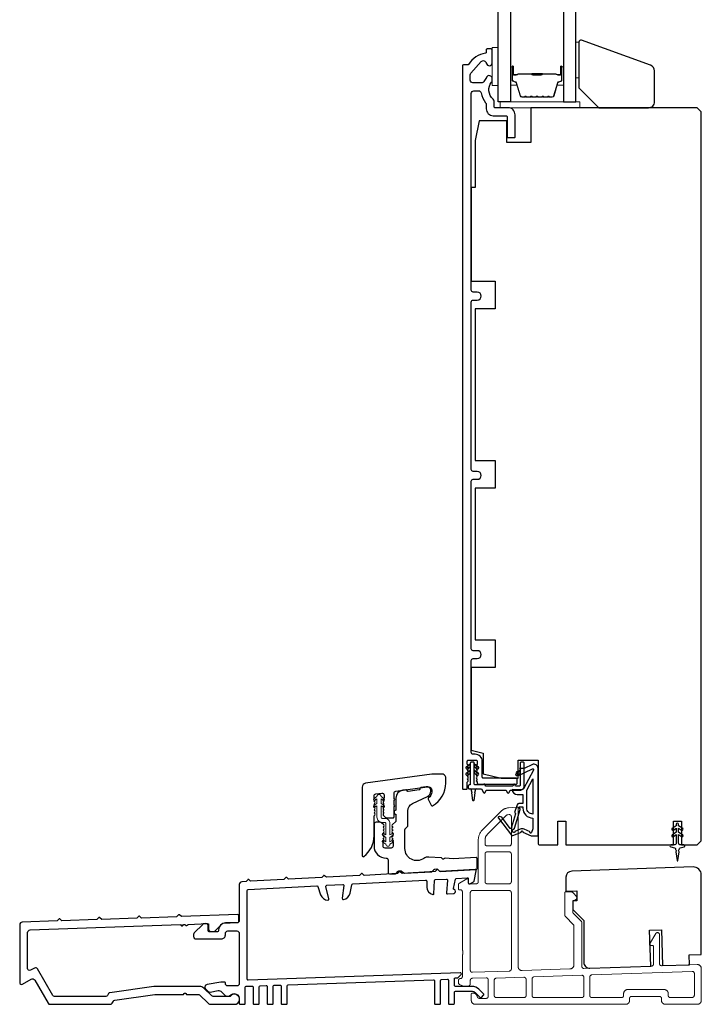
# Model space of a CAD drawing. Extents: x 3441 to 12517, y -874 to 5645.
# Drawn here: x 6630 to 6801, y 4863 to 5110 of the extents above; entities that cross this region are included whole.
import ezdxf

# ---------------------------------------------------------------- set-up
doc = ezdxf.new("R2010")
doc.units = 0
doc.header["$LTSCALE"] = 250
doc.header["$MEASUREMENT"] = 0
doc.linetypes.add('HIDDEN', pattern=[0.375, 0.25, -0.125])
for name, color, linetype, lineweight in [('2', 2, 'CONTINUOUS', 25), ('5', 7, 'HIDDEN', 9), ('6', 6, 'CONTINUOUS', 5), ('Butal', 9, 'CONTINUOUS', 15), ('Spacer Bar', 1, 'CONTINUOUS', 9), ('Vinyl', 6, 'CONTINUOUS', 15), ('Visible (ANSI)', 7, 'CONTINUOUS', 25)]:
    doc.layers.add(name, color=color, linetype=linetype, lineweight=lineweight)
for name, color, linetype in [('7', 7, 'CONTINUOUS'), ('Glass', 6, 'CONTINUOUS'), ('MISCELLANEOUS', 6, 'CONTINUOUS')]:
    doc.layers.add(name, color=color, linetype=linetype)

# ---------------------------------------------------------------- blocks, each defined once
blk = doc.blocks.new('A$Cd5b7be34')
at = {"layer": '5'}
for points in [[(27, 28.25, 0.414214), (26.75, 28), (26.75, 22.35, 0.198912), (26.9, 22), (28.93, 19.97, -0.198912), (29, 19.79), (29, 9.88, -0.404026), (28.03, 8.88), (16.03, 8.47, -0.424475), (15, 9.46), (15, 49.25, 0.440011), (14.73, 49.5), (12.6, 49.31, 0.176327), (10.63, 48.4), (6.07, 43.83, 0.198912), (5, 41.25), (5, 30.75, -0.414214), (4.5, 30.25), (2.75, 30.25, -0.414214), (2.5, 30.5), (2.5, 31.25, 0.57735), (2.12, 31.47), (0.25, 30.38, 0.267949), (0, 29.95), (0, 29, 0.414214), (0.25, 28.75), (0.5, 28.75, -0.414214), (1, 28.25), (1, 13.5), (1.1, 13.5), (1.1, 12.5), (1, 12.5), (1, 7.9), (1, 6.95, -0.414214), (0.5, 6.45, 0.414214), (0, 5.95), (0, 5.45, 0.296213), (0.3, 4.99), (1.3, 4.54, 0.105104), (1.5, 4.5), (2.25, 4.5, 0.414214), (3, 5.25), (3, 6.03, -0.404026), (3.48, 6.53), (6.98, 6.65, -0.424475), (7.5, 6.15), (7.5, 2, -0.414214), (7, 1.5), (5.25, 1.5, -0.375565), (4.75, 1.93, 0.375565), (3.76, 2.8), (3.5, 2.8, 0.414214), (3.25, 2.55), (3.25, 1, 0.414214), (4.25, 0), (42, 0, 0.414214), (43, 1), (43, 1.5, -0.414214), (43.5, 2), (50.5, 2, -0.414214), (51, 1.5), (51, 1, 0.414214), (52, 0), (60, 0, 0.414214), (61, 1), (61, 9, 0.347678), (60.23, 9.97, 0.066921), (59.97, 10), (51.02, 9.69, -0.424475), (50.5, 10.19), (50.5, 17.5, 0.765298), (49.57, 17.75), (48.03, 15.13, 0.579056), (48.25, 14.75), (48.75, 14.75, -0.414214), (49, 14.5), (49, 10.1, -0.404026), (48.52, 9.6), (31.52, 9.01, -0.424475), (31, 9.51), (31, 20.52, 0.198912), (30.85, 20.87), (28.82, 22.9, -0.198912), (28.75, 23.08), (28.75, 25.84, -0.315299), (28.91, 26.07), (29.42, 26.26, 0.520567), (29.63, 27.05), (28.93, 27.89, 0.221695), (28.16, 28.25)], [(12.8, 39.75, 0.414214), (13.3, 40.25), (13.3, 47.12, 0.440011), (12.76, 47.62), (12.4, 47.59, 0.176327), (12.09, 47.44), (7.27, 42.63, 0.198912), (6.7, 41.25), (6.7, 40.25, 0.414214), (7.2, 39.75)], [(12.8, 30.25, 0.414214), (13.3, 30.75), (13.3, 37.75, 0.414214), (12.8, 38.25), (7.2, 38.25, 0.414214), (6.7, 37.75), (6.7, 30.75, 0.414214), (7.2, 30.25)], [(3.5, 28.55, 0.414214), (3, 28.05), (3, 8.53, 0.424475), (3.52, 8.03), (12.82, 8.35, 0.404026), (13.3, 8.85), (13.3, 28.05, 0.414214), (12.8, 28.55)], [(33.48, 7.37), (58.73, 8.26, -0.424475), (59.25, 7.76), (59.25, 2.3, -0.414214), (58.65, 1.7), (53.2, 1.7, -0.414214), (52.7, 2.2), (52.7, 2.7, 0.414214), (51.7, 3.7), (42.5, 3.7, 0.414214), (41.5, 2.7), (41.5, 2.2, -0.414214), (41, 1.7), (33.5, 1.7, -0.414214), (33, 2.2), (33, 6.87, -0.404026)], [(9.5, 1.7), (16.5, 1.7, 0.414214), (17, 2.2), (17, 6.28, 0.424475), (16.48, 6.78), (9.48, 6.54, 0.404026), (9, 6.04), (9, 2.2, 0.414214)], [(19, 1.7), (31, 1.7, 0.414214), (31.5, 2.2), (31.5, 6.79, 0.424475), (30.98, 7.29), (18.98, 6.87, 0.404026), (18.5, 6.37), (18.5, 2.2, 0.414214)]]:
    blk.add_lwpolyline(points, format="xyb", close=True, dxfattribs=at)

msp = doc.modelspace()

# ---------------------------------------------------------------- linework, layer by layer
at = {"layer": '6'}
for points in [[(6750.16, 5093.12), (6750.16, 5102.62), (6748.66, 5102.62), (6748.66, 5093.12)], [(6750.66, 5087.52), (6770.66, 5087.52), (6770.66, 5089.02), (6750.66, 5089.02)]]:
    msp.add_lwpolyline(points, close=True, dxfattribs=at)
msp.add_lwpolyline([(6721.17, 4903.25), (6721.98, 4902.68), (6721.98, 4902.68, 1), (6722.99, 4902.68), (6722.99, 4902.68), (6723.8, 4903.25, 1), (6723.5, 4903.67), (6722.99, 4903.31), (6722.99, 4904.42), (6723.8, 4904.99, 1), (6723.5, 4905.41), (6722.99, 4905.04), (6722.99, 4907.88, 0.414214), (6721.68, 4909.19), (6721.04, 4909.19, -0.414214), (6720.74, 4909.49), (6720.74, 4912.32), (6721.25, 4911.96, 1), (6721.55, 4912.38), (6720.74, 4912.95), (6720.74, 4914.06), (6721.25, 4913.69, 1), (6721.55, 4914.11), (6720.74, 4914.68), (6720.74, 4914.69, 1), (6719.73, 4914.69), (6719.73, 4914.68), (6718.92, 4914.11, 1), (6719.21, 4913.69), (6719.73, 4914.06), (6719.73, 4912.95), (6718.92, 4912.38, 1), (6719.21, 4911.96), (6719.73, 4912.32), (6719.73, 4909.49, 0.414214), (6721.04, 4908.18), (6721.68, 4908.18, -0.414214), (6721.98, 4907.88), (6721.98, 4905.04), (6721.46, 4905.41, 1), (6721.17, 4904.99), (6721.98, 4904.42), (6721.98, 4903.31), (6721.46, 4903.67, 1)], format="xyb", close=True, dxfattribs=at)
at = {"layer": '7'}
msp.add_lwpolyline([(6788.42, 5098.17), (6771.08, 5104.48, 0.520567), (6770.41, 5104.01), (6770.41, 5092.52), (6775.41, 5087.52), (6787.91, 5087.52, 0.414214), (6789.41, 5089.02), (6789.41, 5096.76, 0.315299)], format="xyb", close=True, dxfattribs=at)
at = {"layer": 'Butal'}
for points in [[(6753.26, 5097.58), (6753.26, 5093.4, 0.414214), (6753.51, 5093.15), (6754.84, 5093.15), (6754.65, 5093.76, 0.329751), (6754.29, 5094.03), (6754.17, 5094.03, -0.414214), (6753.66, 5094.54), (6753.66, 5097.83), (6753.51, 5097.83, 0.414214)], [(6766.56, 5097.58), (6766.56, 5093.4, -0.414214), (6766.31, 5093.15), (6764.99, 5093.15), (6765.17, 5093.76, -0.329751), (6765.53, 5094.03), (6765.65, 5094.03, 0.414214), (6766.16, 5094.54), (6766.16, 5097.83), (6766.31, 5097.83, -0.414214)]]:
    msp.add_lwpolyline(points, format="xyb", close=True, dxfattribs=at)
at = {"layer": 'Glass', "color": 1}
for points in [[(6750.16, 5296.52), (6753.26, 5296.52), (6753.26, 5089.02), (6750.16, 5089.02)], [(6769.66, 5296.52), (6766.56, 5296.52), (6766.56, 5089.02), (6769.66, 5089.02)]]:
    msp.add_lwpolyline(points, close=True, dxfattribs=at)
at = {"layer": 'MISCELLANEOUS', "color": 1}
for points in [[(6750.32, 4909.61), (6750.24, 4909.55, 0.414214), (6750.2, 4909.27), (6753.52, 4904.95, 0.339454), (6753.87, 4904.86), (6755.98, 4905.74, -1.57384), (6756.34, 4905.74), (6758.41, 4904.77), (6760.16, 4904.77), (6760.16, 4921.77, 0.548619), (6758.74, 4922.68), (6756.7, 4921.73), (6755.54, 4921.74), (6755.75, 4921.28), (6754.66, 4920.78), (6755.08, 4919.87), (6758.78, 4921.59, -0.719897), (6759.04, 4921.32), (6756.53, 4916.59, -0.244698), (6756.3, 4916.44), (6755.36, 4916.32), (6753.66, 4916.41, 0.400552), (6754.96, 4915.17), (6756.36, 4915.17), (6756.36, 4912.92), (6755.36, 4912.92, 0.327819), (6754.89, 4912.57), (6754.29, 4910.66, -0.414214), (6754.48, 4910.29), (6753.46, 4907.01), (6753.52, 4906.93, -1), (6753.2, 4906.68), (6751.06, 4909.47), (6750.5, 4909.64, 0.244698)], [(6758.86, 4910.27, -0.414214), (6757.36, 4911.77), (6757.36, 4916.25), (6758.86, 4919.07)], [(6755.48, 4911.67, -1), (6755.48, 4912.07), (6756.36, 4912.07), (6756.36, 4911.77, 0.414214), (6758.86, 4909.27), (6758.86, 4906.52), (6758.53, 4905.62, -1.044614), (6758.16, 4905.77), (6756.71, 4906.45, 0.210583), (6755.66, 4906.47), (6754.3, 4905.9, -0.876976), (6753.95, 4905.7), (6753.59, 4906.18), (6754.22, 4906.75), (6755.67, 4911.41, 0.506229)], [(6795.46, 4907.34), (6795.46, 4907.72, 1), (6794.86, 4907.72), (6794.86, 4907.34), (6793.85, 4906.63, 1), (6794.14, 4906.22), (6794.86, 4906.73), (6794.86, 4905.72), (6793.85, 4905.01, 1), (6794.14, 4904.6), (6794.86, 4905.11), (6794.86, 4903.02, -0.414214), (6794.36, 4902.52), (6793.54, 4902.52, 0.900404), (6793.49, 4902.03), (6794.46, 4901.82, -0.316498), (6794.65, 4901.61), (6794.68, 4901.4, -0.453723), (6794.76, 4900.81), (6795.06, 4898.61, 0.873124), (6795.26, 4898.61), (6795.56, 4900.81, -0.453723), (6795.64, 4901.4), (6795.67, 4901.61, -0.316498), (6795.87, 4901.82), (6796.84, 4902.03, 0.900404), (6796.79, 4902.52), (6795.96, 4902.52, -0.414214), (6795.46, 4903.02), (6795.46, 4905.11), (6796.19, 4904.6, 1), (6796.48, 4905.01), (6795.46, 4905.72), (6795.46, 4906.73), (6796.19, 4906.22, 1), (6796.48, 4906.63)]]:
    msp.add_lwpolyline(points, format="xyb", close=True, dxfattribs=at)
at = {"layer": 'Spacer Bar'}
for points in [[(6758.73, 5090.15, -0.226277), (6758.63, 5090.2), (6758.56, 5090.29, 0.476976), (6758.36, 5090.29), (6758.3, 5090.2, -0.226277), (6758.2, 5090.15), (6757.28, 5090.15, -0.226277), (6757.18, 5090.2), (6757.11, 5090.29, 0.476976), (6756.92, 5090.29), (6756.85, 5090.2, -0.226277), (6756.75, 5090.15), (6756.12, 5090.15, -0.329751), (6755.65, 5090.51), (6754.65, 5093.77, 0.329751), (6754.28, 5094.04), (6754.16, 5094.04, -0.414214), (6753.66, 5094.54), (6753.66, 5097.83, -1), (6754.04, 5097.83), (6754.04, 5095.97, 0.414214), (6754.19, 5095.82), (6754.71, 5095.82), (6754.71, 5095.7), (6754.23, 5095.7, -0.414214), (6753.93, 5096), (6753.93, 5097.83, 1), (6753.78, 5097.83), (6753.78, 5094.54, 0.414214), (6754.16, 5094.15), (6754.28, 5094.15, -0.329751), (6754.76, 5093.8), (6755.76, 5090.54, 0.329751), (6756.12, 5090.27), (6756.75, 5090.27, 0.226277), (6756.76, 5090.27), (6756.83, 5090.36, -0.476976), (6757.2, 5090.36), (6757.27, 5090.27, 0.226277), (6757.28, 5090.27), (6758.2, 5090.27, 0.226277), (6758.21, 5090.27), (6758.28, 5090.36, -0.476976), (6758.65, 5090.36), (6758.72, 5090.27, 0.226277), (6758.73, 5090.27), (6759.64, 5090.27, 0.256633), (6759.65, 5090.27), (6759.72, 5090.36, -0.476976), (6760.1, 5090.36), (6760.17, 5090.27, 0.226277), (6760.18, 5090.27), (6761.09, 5090.27, 0.256633), (6761.1, 5090.27), (6761.17, 5090.36, -0.476976), (6761.55, 5090.36), (6761.62, 5090.27, 0.226277), (6761.63, 5090.27), (6762.54, 5090.27, 0.256633), (6762.55, 5090.27), (6762.62, 5090.36, -0.476976), (6762.99, 5090.36), (6763.06, 5090.27, 0.226277), (6763.07, 5090.27), (6763.7, 5090.27, 0.329751), (6764.07, 5090.54), (6765.06, 5093.8, -0.329751), (6765.54, 5094.15), (6765.66, 5094.15, 0.414214), (6766.05, 5094.54), (6766.05, 5097.83, 1), (6765.89, 5097.83), (6765.89, 5096, -0.414214), (6765.59, 5095.7), (6765.12, 5095.7), (6765.12, 5095.82), (6765.63, 5095.82, 0.414214), (6765.78, 5095.97), (6765.78, 5097.83, -1), (6766.16, 5097.83), (6766.16, 5094.54, -0.414214), (6765.66, 5094.04), (6765.54, 5094.04, 0.329751), (6765.17, 5093.77), (6764.18, 5090.51, -0.329751), (6763.7, 5090.15), (6763.07, 5090.15, -0.226277), (6762.97, 5090.2), (6762.91, 5090.29, 0.476976), (6762.71, 5090.29), (6762.64, 5090.2, -0.226277), (6762.54, 5090.15), (6761.63, 5090.15, -0.226277), (6761.53, 5090.2), (6761.46, 5090.29, 0.476976), (6761.26, 5090.29), (6761.19, 5090.2, -0.226277), (6761.09, 5090.15), (6760.18, 5090.15, -0.226277), (6760.08, 5090.2), (6760.01, 5090.29, 0.476976), (6759.81, 5090.29), (6759.74, 5090.2, -0.226277), (6759.64, 5090.15)], [(6754.26, 5095.87), (6754.89, 5095.87, 0.22907), (6755.05, 5095.94, -0.224481), (6755.19, 5096.01), (6758.47, 5096.01, -0.28964), (6758.63, 5095.91, 0.272736), (6758.86, 5095.75), (6760.97, 5095.75, 0.272736), (6761.19, 5095.91, -0.28964), (6761.35, 5096.01), (6764.63, 5096.01, -0.224481), (6764.77, 5095.94, 0.22907), (6764.93, 5095.87), (6765.56, 5095.87), (6765.56, 5095.82), (6764.93, 5095.82, -0.228585), (6764.73, 5095.91, 0.224481), (6764.63, 5095.96), (6761.35, 5095.96, 0.28964), (6761.24, 5095.88, -0.274141), (6760.97, 5095.7), (6758.86, 5095.7, -0.274141), (6758.59, 5095.88, 0.28964), (6758.47, 5095.96), (6755.19, 5095.96, 0.224481), (6755.09, 5095.91, -0.228585), (6754.89, 5095.82), (6754.26, 5095.82)]]:
    msp.add_lwpolyline(points, format="xyb", close=True, dxfattribs=at)
msp.add_lwpolyline([(6758.47, 5095.96, 0.001885), (6758.47, 5095.96), (6755.19, 5095.96, 0.224481), (6755.09, 5095.91, -0.228585), (6754.89, 5095.82), (6754.26, 5095.82), (6754.26, 5095.87), (6754.89, 5095.87, 0.22907), (6755.05, 5095.94, -0.224481), (6755.19, 5096.01), (6758.47, 5096.01, 0.214245), (6758.51, 5096.02, -0.214245), (6758.64, 5096.08), (6761.18, 5096.08, -0.214245), (6761.31, 5096.02, 0.214245), (6761.35, 5096.01), (6764.63, 5096.01, -0.224481), (6764.77, 5095.94, 0.22907), (6764.93, 5095.87), (6765.56, 5095.87), (6765.56, 5095.82), (6764.93, 5095.82, -0.228585), (6764.73, 5095.91, 0.224481), (6764.63, 5095.96), (6761.35, 5095.96, -0.214245), (6761.28, 5095.99, 0.214245), (6761.18, 5096.03), (6758.64, 5096.03, 0.214245), (6758.55, 5095.99, -0.214245), (6758.47, 5095.96)], format="xyb", dxfattribs=at)
at = {"layer": 'Vinyl'}
msp.add_lwpolyline([(6769.66, 5104.01), (6770.41, 5104.01), (6770.41, 5095.01), (6769.66, 5095.01)], close=True, dxfattribs=at)
at = {"layer": 'Visible (ANSI)', "color": 3}
for points in [[(6742.6, 4918.81), (6742.41, 4919.02), (6742.6, 4919.23, 0.381966), (6742.6, 4919.56), (6742.41, 4919.77), (6742.6, 4919.98, 0.381966), (6742.6, 4920.31), (6742.41, 4920.52), (6742.6, 4920.73, 0.381964), (6742.6, 4921.06), (6742.41, 4921.27), (6742.6, 4921.48, 0.381964), (6742.6, 4921.81), (6742.41, 4922.02), (6742.6, 4922.23, 0.381966), (6742.6, 4922.56), (6742.41, 4922.77), (6742.41, 4923.52, -0.414214), (6742.66, 4923.77), (6744.66, 4923.77, -0.414214), (6744.91, 4923.52), (6744.91, 4922.77), (6744.73, 4922.56, 0.381966), (6744.73, 4922.23), (6744.91, 4922.02), (6744.73, 4921.81, 0.381966), (6744.73, 4921.48), (6744.91, 4921.27), (6744.73, 4921.06, 0.381966), (6744.73, 4920.73), (6744.91, 4920.52), (6744.73, 4920.31, 0.381966), (6744.73, 4919.98), (6744.91, 4919.77), (6744.73, 4919.56, 0.381966), (6744.73, 4919.23), (6744.91, 4919.02), (6744.73, 4918.81, 0.381966), (6744.73, 4918.48), (6744.91, 4918.27), (6744.91, 4918.02, 0.414214), (6745.16, 4917.77), (6754.66, 4917.77, 0.414214), (6754.91, 4918.02), (6754.91, 4919.02, 0.414214), (6754.66, 4919.27), (6746.41, 4919.27, -0.414214), (6746.16, 4919.52), (6746.16, 4923.52, 0.414214), (6744.41, 4925.27), (6743.91, 4925.27, -0.414214), (6743.41, 4925.77), (6743.41, 4948.77, -0.414214), (6743.91, 4949.27), (6744.91, 4949.27, 1), (6744.91, 4951.27), (6743.91, 4951.27, -0.414214), (6743.41, 4951.77), (6743.41, 4993.77, -0.414214), (6743.91, 4994.27), (6744.91, 4994.27, 1), (6744.91, 4996.27), (6743.91, 4996.27, -0.414214), (6743.41, 4996.77), (6743.41, 5038.77, -0.414214), (6743.91, 5039.27), (6744.91, 5039.27, 1), (6744.91, 5041.27), (6743.91, 5041.27, -0.414214), (6743.41, 5041.77), (6743.41, 5091.12, -0.414214), (6744.06, 5091.77), (6745.23, 5091.77, -0.368098), (6745.88, 5091.23, 0.137325), (6747.01, 5088.78, -0.17832), (6747.16, 5088.36), (6747.16, 5087.27, 0.414214), (6748.91, 5085.52), (6752.16, 5085.52, -0.414214), (6752.41, 5085.27), (6752.41, 5080.27, 0.414214), (6752.66, 5080.02), (6754.16, 5080.02, 0.414214), (6754.41, 5080.27), (6754.41, 5085.77, 0.414214), (6752.66, 5087.52), (6749.41, 5087.52, -0.414214), (6749.16, 5087.77), (6749.16, 5089.19, 0.226005), (6748.92, 5089.69, -0.418542), (6748.51, 5093.95, 0.175899), (6748.66, 5094.36), (6748.66, 5094.83, 0.792549), (6747.24, 5095.17, -0.06207), (6747.21, 5095.11, 0.062149), (6746.56, 5094.13, -0.284915), (6745.97, 5093.77), (6743.81, 5093.77, -0.414214), (6743.16, 5094.42), (6743.16, 5095.77, -0.182739), (6743.32, 5096.2), (6745.87, 5099.09, -0.632695), (6747.17, 5098.71, 0.922038), (6748.66, 5098.83), (6748.66, 5102.02, 0.414214), (6748.41, 5102.27), (6747.41, 5102.27, 0.414214), (6747.16, 5102.02), (6747.16, 5101.45, -0.370195), (6746.95, 5101.2, 0.221177), (6742.74, 5098.4, -0.261551), (6742.52, 5098.27), (6741.41, 5098.27, 0.414214), (6741.16, 5098.02), (6741.16, 4916.77, 0.414214), (6741.41, 4916.52), (6742.16, 4916.52, 0.414214), (6742.41, 4916.77), (6742.41, 4918.27), (6742.6, 4918.48, 0.381966)], [(6716.4, 4899.62, 0.236068), (6719, 4904.82), (6719, 4909.82), (6719.19, 4910.03, 0.381963), (6719.19, 4910.37), (6719, 4910.57), (6719.19, 4910.78, 0.381963), (6719.19, 4911.12), (6719, 4911.32), (6719.19, 4911.53, 0.381963), (6719.19, 4911.87), (6719, 4912.07), (6719.19, 4912.28, 0.381963), (6719.19, 4912.62), (6719, 4912.82), (6719.19, 4913.03, 0.381963), (6719.19, 4913.37), (6719, 4913.57), (6719.19, 4913.78, 0.381963), (6719.19, 4914.12), (6719, 4914.32), (6719, 4914.82, -0.373885), (6719.43, 4915.32), (6720.93, 4915.53, -0.455726), (6721.5, 4915.03), (6721.5, 4914.32), (6721.31, 4914.12, 0.381963), (6721.31, 4913.78), (6721.5, 4913.57), (6721.31, 4913.37, 0.381963), (6721.31, 4913.03), (6721.5, 4912.82), (6721.31, 4912.62, 0.381963), (6721.31, 4912.28), (6721.5, 4912.07), (6721.31, 4911.87, 0.381963), (6721.31, 4911.53), (6721.5, 4911.32), (6721.31, 4911.12, 0.381963), (6721.31, 4910.78), (6721.5, 4910.57), (6721.31, 4910.37, 0.381963), (6721.31, 4910.03), (6721.8, 4909.49, 0.213423), (6722.17, 4909.32), (6723.75, 4909.32, 0.414214), (6724, 4909.57), (6724, 4912.07), (6724.25, 4912.32), (6724, 4912.57), (6724, 4913.64), (6724.25, 4913.89), (6724, 4914.14), (6724, 4915.52, -0.373885), (6724.43, 4916.02), (6732.36, 4917.13, -0.455726), (6733.5, 4916.14), (6733.5, 4915.82, -0.255576), (6732.69, 4914.35, 0.375607), (6732.6, 4914.03), (6733.33, 4912.47, 0.436412), (6733.68, 4912.36, 0.271188), (6737, 4918.02), (6737, 4919.32, 0.414214), (6736, 4920.32), (6733.5, 4920.32), (6716.86, 4917.98, 0.373885), (6716, 4916.99), (6716, 4899.82, 0.618034)], [(6727.5, 4911.1, -0.291473), (6728.66, 4912.91), (6732.38, 4914.65, 0.291473), (6733.25, 4916.01), (6733.25, 4916.11, 0.455726), (6732.11, 4917.1), (6730.72, 4916.9, 0.414214), (6730.5, 4916.62, -0.414214), (6730.29, 4916.34), (6727.53, 4915.95, -0.414214), (6727.25, 4916.16, 0.414214), (6726.97, 4916.38), (6726.22, 4916.27, 0.373885), (6724.5, 4914.29), (6724.5, 4911.22, 1), (6724.5, 4910.22), (6724.5, 4908.56, -0.198912), (6724.43, 4908.38), (6723.57, 4907.53, 0.398), (6723.56, 4907.18), (6723.75, 4906.97), (6723.56, 4906.77, 0.381966), (6723.56, 4906.43), (6723.75, 4906.22), (6723.56, 4906.02, 0.381966), (6723.56, 4905.68), (6723.75, 4905.47), (6723.56, 4905.27, 0.381966), (6723.56, 4904.93), (6723.75, 4904.72), (6723.56, 4904.52, 0.381966), (6723.56, 4904.18), (6723.75, 4903.97), (6723.56, 4903.77, 0.381966), (6723.56, 4903.43), (6723.75, 4903.22), (6723.75, 4902.22, -0.414214), (6723.25, 4901.72), (6721.75, 4901.72, -0.414214), (6721.25, 4902.22), (6721.25, 4903.22), (6721.44, 4903.43, 0.381966), (6721.44, 4903.77), (6721.25, 4903.97), (6721.44, 4904.18, 0.381966), (6721.44, 4904.52), (6721.25, 4904.72), (6721.44, 4904.93, 0.381966), (6721.44, 4905.27), (6721.25, 4905.47), (6721.44, 4905.68, 0.381966), (6721.44, 4906.02), (6721.25, 4906.22), (6721.44, 4906.43, 0.381966), (6721.44, 4906.77), (6721.25, 4906.97), (6721.44, 4907.18, 0.398), (6721.43, 4907.53), (6720.88, 4908.08, 0.198912), (6720.52, 4908.22), (6719.5, 4908.22, 0.414214), (6719, 4907.72), (6719, 4902.22, 0.414214), (6722, 4899.22, -0.414214), (6722.5, 4898.72), (6722.5, 4895.73, 0.429634), (6723.03, 4895.23), (6724.4, 4895.3, 0.198912), (6724.57, 4895.38), (6725.05, 4895.91, -0.198912), (6725.22, 4895.99), (6725.72, 4896.02, -0.198912), (6725.9, 4895.96), (6726.43, 4895.48, 0.198912), (6726.61, 4895.42), (6733.4, 4895.77, 0.198912), (6733.57, 4895.85), (6734.05, 4896.38, -0.198912), (6734.22, 4896.47), (6734.72, 4896.49, -0.198912), (6734.9, 4896.43), (6735.43, 4895.95, 0.198912), (6735.61, 4895.89), (6744.61, 4896.36, 0.39896), (6744.85, 4896.61), (6744.85, 4899.11, 0.429634), (6744.59, 4899.36), (6738.88, 4899.06, -0.030553), (6738.82, 4899.06), (6736.86, 4899.2, 0.198912), (6736.68, 4899.14), (6736.51, 4899, -0.414214), (6736.16, 4899.02), (6736.02, 4899.18, 0.198912), (6735.85, 4899.27), (6732.76, 4899.49, 0.171744), (6731.47, 4899.13, -0.606699), (6726.75, 4901.59), (6726.75, 4906.36, -0.198912), (6726.82, 4906.53), (6727.43, 4907.14, 0.198912), (6727.5, 4907.31)], [(6705.85, 4894.33), (6697.51, 4893.89), (6697.05, 4894.31, 0.414214), (6696.76, 4894.29), (6696.35, 4893.83), (6688.01, 4893.39), (6687.55, 4893.81, 0.414214), (6687.26, 4893.79), (6686.85, 4893.33), (6685.78, 4893.27, 0.39896), (6685.16, 4892.62), (6685.16, 4883.58, -0.414214), (6684.51, 4882.93), (6681.71, 4882.93, 0.414201), (6679.96, 4881.18, -0.414201), (6679.46, 4880.68), (6677.81, 4880.68, -0.414214), (6677.31, 4881.18), (6677.31, 4882.28, 0.440011), (6676.77, 4882.78), (6676.27, 4882.73, 0.176327), (6675.96, 4882.59), (6673.85, 4880.48, 0.198912), (6673.66, 4880.02), (6673.66, 4879.58, 0.414214), (6674.31, 4878.93), (6680.66, 4878.93, 0.414214), (6681.66, 4879.93), (6681.66, 4880.28, -0.414214), (6682.31, 4880.93), (6684.51, 4880.93, -0.414214), (6685.16, 4880.28), (6685.16, 4867.77, -0.414214), (6684.51, 4867.12), (6682.31, 4867.12, -0.414214), (6681.66, 4867.77), (6681.66, 4867.87, 0.414214), (6681.41, 4868.12), (6680.63, 4868.12, 0.043661), (6680.52, 4868.11), (6677.05, 4867.5, 0.600861), (6676.7, 4866.41), (6677.28, 4865.8, 0.249328), (6677.86, 4865.61), (6679.81, 4865.96, -0.249328), (6680.7, 4865.67), (6681.56, 4864.79, 0.36397), (6682.66, 4864.67), (6683.06, 4864.94, -0.600861), (6685.16, 4863.82), (6685.16, 4862.77, 0.414214), (6685.41, 4862.52), (6686.41, 4862.52, 0.414214), (6686.66, 4862.77), (6686.66, 4866.8, -0.404026), (6686.9, 4867.04), (6688.4, 4867.1, -0.424475), (6688.66, 4866.85), (6688.66, 4862.77, 0.414214), (6688.91, 4862.52), (6689.91, 4862.52, 0.414214), (6690.16, 4862.77), (6690.16, 4866.92, -0.404026), (6690.4, 4867.17), (6691.9, 4867.22, -0.424475), (6692.16, 4866.97), (6692.16, 4862.77, 0.414214), (6692.41, 4862.52), (6693.41, 4862.52, 0.414214), (6693.66, 4862.77), (6693.66, 4867.04, -0.404026), (6693.9, 4867.29), (6695.4, 4867.34, -0.424475), (6695.66, 4867.09), (6695.66, 4862.77, 0.414214), (6695.91, 4862.52), (6696.91, 4862.52, 0.414214), (6697.16, 4862.77), (6697.16, 4867.16, -0.404026), (6697.4, 4867.41), (6733.9, 4868.69, -0.424475), (6734.16, 4868.44), (6734.16, 4862.77, 0.414214), (6734.41, 4862.52), (6735.41, 4862.52, 0.414214), (6735.66, 4862.77), (6735.66, 4868.51, -0.404026), (6735.9, 4868.76), (6737.4, 4868.81, -0.424475), (6737.66, 4868.56), (6737.66, 4862.77, 0.414214), (6737.91, 4862.53), (6738.91, 4862.53, 0.414214), (6739.16, 4862.77), (6739.16, 4865.53, -0.414214), (6739.41, 4865.78), (6743.66, 4865.78, -0.198912), (6744.37, 4865.48), (6745.61, 4864.25, 0.414214), (6745.96, 4864.25), (6746.49, 4864.78, 0.414214), (6746.49, 4865.13), (6745.33, 4866.29, 0.198912), (6743.56, 4867.03), (6739.41, 4867.03, -0.414214), (6739.16, 4867.28), (6739.16, 4868.88, -0.404026), (6739.4, 4869.13), (6739.95, 4869.15, 0.198912), (6740.12, 4869.23), (6740.85, 4870, 0.668179), (6740.65, 4870.43), (6687.42, 4868.56, -0.424475), (6687.16, 4868.81), (6687.16, 4891.11, -0.39896), (6687.4, 4891.36), (6704.65, 4892.26, -0.339454), (6704.9, 4892.09), (6705.57, 4890.03, 0.312841), (6707.38, 4888.65, 0.495929), (6707.64, 4888.96), (6706.92, 4892.08, -0.466308), (6707.15, 4892.39), (6711.15, 4892.6, -0.466308), (6711.41, 4892.32), (6711.02, 4889.13, 0.495929), (6711.3, 4888.85, 0.312841), (6712.96, 4890.42), (6713.41, 4892.53, -0.339454), (6713.64, 4892.73), (6731.95, 4893.69, -0.424475), (6732.22, 4893.45), (6732.24, 4891.94, 0.334668), (6733.73, 4890.04, 0.476896), (6734.04, 4890.27), (6734.21, 4893.59, -0.383864), (6734.45, 4893.82), (6737.15, 4893.96, -0.455726), (6737.41, 4893.69), (6737.14, 4890.49, 0.455726), (6737.4, 4890.22), (6738.94, 4890.3, 0.39896), (6739.41, 4890.8), (6739.41, 4890.84, 0.313441), (6739.09, 4891.31, -0.371959), (6738.93, 4891.6), (6739.42, 4893.9, -0.339454), (6739.65, 4894.1), (6742.4, 4894.24, -0.429634), (6742.66, 4893.99), (6742.66, 4893.02, 0.429634), (6742.93, 4892.77), (6743.08, 4892.77, 0.118358), (6743.19, 4892.81), (6743.98, 4893.26, 0.212557), (6744.1, 4893.43), (6744.66, 4896.05, 0.493145), (6744.4, 4896.35), (6735.51, 4895.88), (6735.05, 4896.3, 0.414214), (6734.76, 4896.28), (6734.35, 4895.82), (6726.01, 4895.38), (6725.55, 4895.8, 0.414214), (6725.26, 4895.79), (6724.85, 4895.32), (6716.51, 4894.88), (6716.05, 4895.3, 0.414214), (6715.76, 4895.29), (6715.35, 4894.82), (6707.01, 4894.39), (6706.55, 4894.8, 0.414214), (6706.26, 4894.79)], [(6630.01, 4868.02, 0.57735), (6630.76, 4867.59), (6632.9, 4868.82, -0.414214), (6633.79, 4868.59), (6637.15, 4862.77, 0.267949), (6637.58, 4862.52), (6652.76, 4862.52, 0.268115), (6653.2, 4862.77), (6653.53, 4863.35, -0.230868), (6653.89, 4863.6), (6663.94, 4865.02, -0.035076), (6664.01, 4865.02), (6671.11, 4865.02), (6671.34, 4865.25, -0.414214), (6671.69, 4865.25), (6671.92, 4865.02), (6674.82, 4865.02, -0.19438), (6675.17, 4864.88), (6677.32, 4862.8, 0.19438), (6678.01, 4862.52), (6683.96, 4862.52, 1.687898), (6682.87, 4864.52), (6678.62, 4864.52, -0.19438), (6678.27, 4864.66), (6676.26, 4866.6, 0.19438), (6675.22, 4867.02), (6663.94, 4867.02, 0.035076), (6663.73, 4867.01), (6652.65, 4865.44, 0.230868), (6652.29, 4865.2), (6652.04, 4864.77, -0.268115), (6651.61, 4864.52), (6638.73, 4864.52, -0.267949), (6638.3, 4864.77), (6634.45, 4871.45, 0.414214), (6633.76, 4871.63), (6632.76, 4871.05, -0.57735), (6632.01, 4871.49), (6632.01, 4880.55, -0.404026), (6632.64, 4881.2), (6670.36, 4882.52), (6670.59, 4882.3, 0.414214), (6670.94, 4882.31), (6671.16, 4882.55), (6671.51, 4882.56), (6671.75, 4882.34, 0.414214), (6672.1, 4882.35), (6672.32, 4882.59), (6677.2, 4882.76, -0.424475), (6677.46, 4882.51), (6677.46, 4881.41, 0.414214), (6678.1, 4880.77), (6678.9, 4880.77), (6681.01, 4882.89), (6684.77, 4883.02, 0.404026), (6685.01, 4883.27), (6685.01, 4884.77, 0.424475), (6684.75, 4885.02), (6670.62, 4884.53), (6670.18, 4884.94, 0.414214), (6669.83, 4884.93), (6669.42, 4884.49), (6660.62, 4884.18), (6660.18, 4884.59, 0.414214), (6659.83, 4884.58), (6659.42, 4884.14), (6650.62, 4883.83), (6650.18, 4884.24, 0.414214), (6649.83, 4884.23), (6649.42, 4883.79), (6640.63, 4883.48), (6640.18, 4883.89, 0.414214), (6639.83, 4883.88), (6639.42, 4883.44), (6630.64, 4883.13, 0.404026), (6630.01, 4882.48)]]:
    msp.add_lwpolyline(points, format="xyb", close=True, dxfattribs=at)
at = {"layer": 'Visible (ANSI)'}
for points in [[(6744.36, 5079.27), (6744.36, 5067.52), (6743.41, 5067.52), (6743.41, 5044.02), (6749.41, 5044.02), (6749.41, 5037.02), (6744.41, 5037.02), (6744.41, 4999.02), (6749.41, 4999.02), (6749.41, 4992.02), (6744.41, 4992.02), (6744.41, 4954.02), (6749.41, 4954.02), (6749.41, 4947.02), (6743.41, 4947.02), (6743.41, 4926.27), (6746.41, 4925.52), (6746.41, 4920.39), (6750.91, 4919.27), (6755.16, 4919.27), (6755.16, 4923.77), (6760.16, 4923.77), (6760.16, 4903.02, 0.414214), (6760.66, 4902.52), (6765.16, 4902.52), (6765.16, 4908.52), (6767.16, 4908.52), (6767.16, 4902.52), (6794.16, 4902.52), (6794.16, 4908.52), (6796.16, 4908.52), (6796.16, 4902.52), (6800.16, 4902.52), (6801.16, 4903.52), (6801.16, 5086.52), (6800.16, 5087.52), (6758.36, 5087.52), (6758.36, 5078.77), (6752.36, 5078.77), (6752.36, 5084.27), (6745.36, 5084.27)], [(6767.16, 4890.89), (6769.91, 4890.98), (6769.91, 4888.48), (6768.91, 4888.45), (6768.91, 4886.28), (6771.66, 4883.53), (6771.66, 4873.08, 0.424475), (6773.21, 4871.58), (6788.45, 4872.11), (6788.14, 4881.11), (6791.14, 4881.21), (6791.45, 4872.22), (6798.2, 4872.45), (6798.12, 4874.95), (6801.16, 4875.06), (6801.16, 4895, 0.424475), (6799.09, 4897), (6768.61, 4895.94, 0.404026), (6767.16, 4894.44)]]:
    msp.add_lwpolyline(points, format="xyb", close=True, dxfattribs=at)
at = {"layer": 'Visible (ANSI)', "color": 1}
for points in [[(6742.43, 4921.65), (6743.15, 4922.16), (6743.15, 4922.77), (6742.14, 4922.06, 1)], [(6746.84, 4917.66, 0.63707), (6746.48, 4917.66), (6746.44, 4917.57), (6744.41, 4917.57, -0.414214), (6744.16, 4917.82), (6744.16, 4923.02, 0.414214), (6743.91, 4923.27), (6743.41, 4923.27, 0.414214), (6743.16, 4923.02), (6743.16, 4917.82, -0.414214), (6742.91, 4917.57, 0.414214), (6742.66, 4917.32), (6742.66, 4916.82, 0.414214), (6742.91, 4916.57), (6746.01, 4916.57), (6746.44, 4915.67, 0.63707), (6746.89, 4915.67), (6747.17, 4916.27), (6752.15, 4916.27), (6752.44, 4915.67, 0.63707), (6752.89, 4915.67), (6753.17, 4916.27), (6755.66, 4916.27, 0.414214), (6756.66, 4917.27), (6756.66, 4923.02, 0.414214), (6756.41, 4923.27), (6755.91, 4923.27, 0.414214), (6755.66, 4923.02), (6755.66, 4917.52, -0.414214), (6755.41, 4917.27), (6754.52, 4917.27), (6754.34, 4917.66, 0.63707), (6753.98, 4917.66), (6753.8, 4917.27), (6747.02, 4917.27)], [(6744.17, 4922.16), (6744.9, 4921.65, 1), (6745.19, 4922.06), (6744.17, 4922.77)], [(6743.15, 4920.55), (6743.15, 4921.16), (6742.14, 4920.45, 1), (6742.43, 4920.04)], [(6744.9, 4920.04, 1), (6745.19, 4920.45), (6744.17, 4921.16), (6744.17, 4920.55)], [(6755.65, 4921.11), (6754.64, 4920.4, 1), (6754.93, 4919.99), (6755.65, 4920.5)], [(6743.44, 4916.35, 0.346008), (6743.21, 4916.56), (6744.61, 4916.56, 0.346008), (6744.39, 4916.35), (6744.36, 4916.12, 0.387928), (6744.28, 4915.59), (6744.01, 4913.66, -0.869287), (6743.81, 4913.66), (6743.54, 4915.59, 0.387928), (6743.47, 4916.12)]]:
    msp.add_lwpolyline(points, format="xyb", close=True, dxfattribs=at)

# ---------------------------------------------------------------- block references
at = {"layer": '2', "color": 1}
msp.add_blockref('A$Cd5b7be34', (6740.16, 4862.52), dxfattribs=at)

doc.saveas('drawing.dxf')
